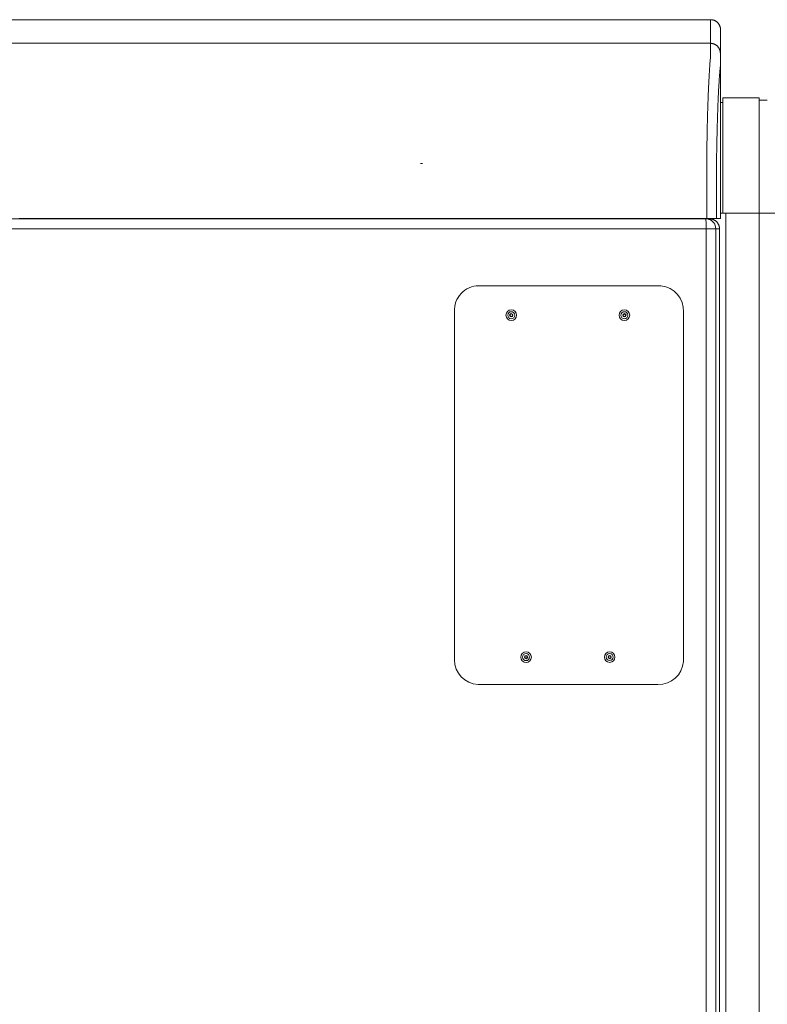
# Model space of a CAD drawing. Units: inches. Extents: x -279 to 293, y 0 to 225.
# Drawn here: x -58 to -39, y 75 to 100 of the extents above; entities that cross this region are included whole.
import ezdxf

# ---------------------------------------------------------------- set-up
doc = ezdxf.new("R2010")
doc.units = ezdxf.units.IN
doc.header["$MEASUREMENT"] = 0
doc.layers.add('Unnamed [1]', color=7, linetype='Continuous', lineweight=0)

msp = doc.modelspace()

# ---------------------------------------------------------------- linework, layer by layer
at = {"layer": 'Unnamed [1]', "color": 18, "linetype": 'Continuous', "lineweight": 0, "true_color": 0x000000}
for p, q in [((-40.5393236, 97.615574), (-40.5393236, 95.185)), ((-39.6193236, 97.615574), (-40.5393236, 97.615574)), ((-39.6193236, 49.56), (-39.6193236, 97.615574)), ((-40.5393236, 97.495574), (-40.6027087, 97.495574)), ((-39.4093236, 97.555574), (-39.6193236, 97.555574)), ((-40.6027279, 96.853316), (-40.6028665, 95.0533146)), ((-40.5393236, 95.1751286), (-40.5393236, 94.685)), ((-40.602866, 94.685), (-40.5393236, 94.685)), ((-40.4643236, 94.685), (-40.602866, 94.685)), ((-40.5393236, 94.685), (-39.6193236, 94.685)), ((-40.4643236, 94.685), (-40.4643236, 49.56)), ((-39.6193236, 94.685), (-40.4643236, 94.685)), ((-39.6193236, 94.685), (-39.4093236, 94.685)), ((-39.4093236, 94.685), (-39.6193236, 94.685)), ((-39.4093236, 94.685), (-38.1093236, 94.685)), ((-73.0303031, 94.5421338), (-56.9999126, 94.5421338)), ((-56.9999126, 94.5421338), (-40.9692379, 94.5421338)), ((-41.4042615, 94.5533159), (-41.4042615, 94.5421339)), ((-41.4042615, 94.5533159), (-41.4042615, 94.5421339)), ((-41.1940311, 94.5421348), (-41.1940311, 94.5533163)), ((-41.1940311, 94.5421348), (-41.1940311, 94.5533163)), ((-41.1678789, 94.5533166), (-41.1678789, 94.5421342)), ((-40.9692379, 94.5421338), (-40.8754269, 94.5421338)), ((-73.0329122, 94.2921338), (-57.0025217, 94.2921338)), ((-57.0025217, 94.2921338), (-56.9972947, 94.2921338)), ((-56.9972947, 94.2921338), (-40.9666199, 94.2921338)), ((-40.7962021, 94.2921338), (-40.9666199, 94.2921338)), ((-40.9666199, 50.0348275), (-40.9666199, 94.2921338)), ((-40.7195805, 94.2921338), (-40.7962021, 94.2921338)), ((-40.7195805, 50.2844863), (-40.7195805, 94.2921338)), ((-40.7195805, 94.2921338), (-40.6250838, 94.2921338)), ((-40.6250838, 50.1899896), (-40.6250838, 94.2921338)), ((-42.1114487, 92.8374486), (-46.6802788, 92.8375201)), ((-47.3600373, 92.2494704), (-47.3602263, 92.0380676)), ((-41.5429965, 83.2966901), (-41.5421357, 92.1779153)), ((-47.3602263, 92.0380676), (-47.3621265, 89.9130676)), ((-47.3621265, 89.9130676), (-47.3621077, 83.336629)), ((-46.759468, 82.7084696), (-42.1906379, 82.708398))]:
    msp.add_line(p, q, dxfattribs=at)
at = {"layer": 'Unnamed [1]', "color": 18, "linetype": 'Continuous', "lineweight": 0}
for points in [[(-40.85, 99.6033157), (-40.8400765, 99.6031189), (-40.8302042, 99.6025314), (-40.8203936, 99.6015575), (-40.8106552, 99.6002017), (-40.8009995, 99.5984682), (-40.791437, 99.5963613), (-40.7819781, 99.5938856), (-40.7726335, 99.5910452), (-40.7634135, 99.5878445), (-40.7543287, 99.5842879), (-40.7453895, 99.5803798), (-40.7366065, 99.5761244), (-40.7279901, 99.5715261), (-40.7195509, 99.5665894), (-40.7112993, 99.5613184), (-40.7032459, 99.5557177), (-40.6954011, 99.5497914), (-40.6877754, 99.543544), (-40.6803793, 99.5369799), (-40.6732234, 99.5301033), (-40.6663457, 99.5229484), (-40.6597806, 99.5155534), (-40.6535323, 99.5079289), (-40.6476052, 99.5000852), (-40.6420036, 99.4920329), (-40.6367319, 99.4837826), (-40.6317944, 99.4753446), (-40.6271954, 99.4667295), (-40.6229394, 99.4579478), (-40.6190307, 99.4490099), (-40.6154736, 99.4399264), (-40.6122724, 99.4307078), (-40.6094316, 99.4213645), (-40.6069555, 99.411907), (-40.6048483, 99.4023459), (-40.6031145, 99.3926916), (-40.6017585, 99.3829546), (-40.6007845, 99.3731455), (-40.6001969, 99.3632746), (-40.6000001, 99.3533526)], [(-40.85, 99.6033157), (-40.8400765, 99.6031189), (-40.8302042, 99.6025314), (-40.8203936, 99.6015575), (-40.8106552, 99.6002017), (-40.8009995, 99.5984682), (-40.791437, 99.5963613), (-40.7819781, 99.5938856), (-40.7726334, 99.5910452), (-40.7634134, 99.5878445), (-40.7543286, 99.5842879), (-40.7453894, 99.5803798), (-40.7366064, 99.5761244), (-40.72799, 99.5715261), (-40.7195508, 99.5665894), (-40.7112992, 99.5613184), (-40.7032457, 99.5557177), (-40.6954009, 99.5497914), (-40.6877752, 99.543544), (-40.6803791, 99.5369799), (-40.6732232, 99.5301033), (-40.6663455, 99.5229484), (-40.6597804, 99.5155534), (-40.6535321, 99.5079289), (-40.6476049, 99.5000852), (-40.6420033, 99.4920329), (-40.6367316, 99.4837826), (-40.631794, 99.4753446), (-40.6271951, 99.4667295), (-40.6229391, 99.4579478), (-40.6190303, 99.4490099), (-40.6154732, 99.4399264), (-40.612272, 99.4307078), (-40.6094311, 99.4213645), (-40.6069549, 99.411907), (-40.6048478, 99.4023459), (-40.603114, 99.3926916), (-40.6017579, 99.3829546), (-40.6007839, 99.3731455), (-40.6001962, 99.3632746), (-40.5999994, 99.3533526)], [(-40.8527469, 99.0033157), (-40.8527506, 99.0028107), (-40.8527526, 99.0013038), (-40.8527534, 98.9987972), (-40.8527537, 98.9952937), (-40.852754, 98.9907957), (-40.852755, 98.9853058), (-40.8527572, 98.9788264), (-40.8527613, 98.9713601), (-40.8527679, 98.9629094), (-40.8527775, 98.9534768), (-40.8527907, 98.9430648), (-40.8528082, 98.9316761), (-40.8528306, 98.919313), (-40.8528584, 98.9059781), (-40.8528923, 98.891674), (-40.8529329, 98.8764031), (-40.8529807, 98.860168), (-40.8530364, 98.8429711), (-40.8531005, 98.8248151), (-40.8531737, 98.8057025), (-40.8532512, 98.785636), (-40.8533069, 98.7646199), (-40.8533093, 98.7426587), (-40.8532268, 98.7197568), (-40.8530281, 98.6959189), (-40.8528155, 98.671152), (-40.8532275, 98.6454738), (-40.8549958, 98.6189041), (-40.857926, 98.5914498), (-40.8608971, 98.5631046), (-40.8634752, 98.5338783), (-40.8660018, 98.5037895), (-40.8684784, 98.4728451), (-40.8709065, 98.4410516), (-40.8732874, 98.4084157), (-40.8756226, 98.3749442), (-40.8779136, 98.3406437), (-40.8801617, 98.3055209), (-40.8823684, 98.2695825), (-40.8845352, 98.2328352), (-40.8866712, 98.195315), (-40.8887839, 98.15706), (-40.8908728, 98.1180802), (-40.8929374, 98.0783855), (-40.8949772, 98.0379857), (-40.8969914, 97.9968908), (-40.8989796, 97.9551105), (-40.9009412, 97.9126549), (-40.9028756, 97.8695338), (-40.9047823, 97.825757), (-40.9066606, 97.7813345), (-40.90851, 97.7362762), (-40.91033, 97.6905919), (-40.9121199, 97.6442915), (-40.9138792, 97.597385), (-40.9156074, 97.5498821), (-40.9173037, 97.5017929), (-40.9189678, 97.4531271), (-40.920599, 97.4038947), (-40.9221967, 97.3541055), (-40.9237604, 97.3037695), (-40.9252895, 97.2528966), (-40.9267834, 97.2014965), (-40.9282415, 97.1495793), (-40.9296634, 97.0971547), (-40.9310483, 97.0442327), (-40.9323958, 96.9908232), (-40.9337053, 96.9369361), (-40.9349762, 96.8825812), (-40.9362079, 96.8277684), (-40.9373999, 96.7725077), (-40.9385515, 96.7168089), (-40.9396623, 96.6606818), (-40.9407316, 96.6041365), (-40.9417589, 96.5471827), (-40.9427436, 96.4898303), (-40.9436852, 96.4320894), (-40.944583, 96.3739696), (-40.9454365, 96.315481), (-40.9462451, 96.2566334)], [(-40.8527469, 99.0033157), (-40.8428234, 99.0031189), (-40.832951, 99.0025314), (-40.8231404, 99.0015575), (-40.813402, 99.0002017), (-40.8037463, 98.9984682), (-40.7941838, 98.9963613), (-40.7847249, 98.9938856), (-40.7753803, 98.9910452), (-40.7661603, 98.9878445), (-40.7570754, 98.9842879), (-40.7481362, 98.9803798), (-40.7393532, 98.9761244), (-40.7307368, 98.9715261), (-40.7222976, 98.9665894), (-40.714046, 98.9613184), (-40.7059926, 98.9557177), (-40.6981477, 98.9497914), (-40.690522, 98.943544), (-40.6831259, 98.9369799), (-40.67597, 98.9301033), (-40.6690924, 98.9229484), (-40.6625272, 98.9155534), (-40.6562789, 98.9079289), (-40.6503517, 98.9000852), (-40.6447501, 98.8920329), (-40.6394784, 98.8837826), (-40.6345408, 98.8753446), (-40.6299419, 98.8667295), (-40.6256859, 98.8579478), (-40.6217771, 98.8490099), (-40.61822, 98.8399264), (-40.6150188, 98.8307078), (-40.612178, 98.8213645), (-40.6097018, 98.811907), (-40.6075946, 98.8023459), (-40.6058608, 98.7926916), (-40.6045047, 98.7829546), (-40.6035307, 98.7731455), (-40.6029431, 98.7632746), (-40.6027462, 98.7533525)], [(-40.6027465, 98.753316), (-40.6029434, 98.7632396), (-40.603531, 98.7731119), (-40.604505, 98.7829226), (-40.6058611, 98.792661), (-40.6075949, 98.8023167), (-40.609702, 98.8118792), (-40.6121782, 98.8213381), (-40.615019, 98.8306827), (-40.6182202, 98.8399027), (-40.6217773, 98.8489875), (-40.6256861, 98.8579267), (-40.6299421, 98.8667097), (-40.634541, 98.875326), (-40.6394785, 98.8837652), (-40.6447503, 98.8920167), (-40.6503519, 98.9000701), (-40.656279, 98.9079149), (-40.6625273, 98.9155406), (-40.6690924, 98.9229366), (-40.6759701, 98.9300926), (-40.683126, 98.9369702), (-40.6905221, 98.9435353), (-40.6981478, 98.9497836), (-40.7059927, 98.9557107), (-40.7140461, 98.9613123), (-40.7222977, 98.966584), (-40.730737, 98.9715215), (-40.7393534, 98.9761204), (-40.7481364, 98.9803764), (-40.7570756, 98.9842851), (-40.7661605, 98.9878422), (-40.7753805, 98.9910434), (-40.7847251, 98.9938842), (-40.794184, 98.9963603), (-40.8037465, 98.9984675), (-40.8134022, 99.0002012), (-40.8231406, 99.0015573), (-40.8329512, 99.0025313), (-40.8428234, 99.0031188), (-40.8527469, 99.0033157)], [(-40.6965697, 96.1888684), (-40.6956653, 96.2500286), (-40.6947058, 96.3107734), (-40.6936919, 96.3710894), (-40.6926244, 96.4309636), (-40.6915041, 96.4903826), (-40.6903315, 96.5493332), (-40.6891076, 96.6078023), (-40.687833, 96.6657765), (-40.6865085, 96.7232428), (-40.6851348, 96.7801877), (-40.6837126, 96.8365982), (-40.6822426, 96.8924611), (-40.6807257, 96.947763), (-40.6791625, 97.0024907), (-40.6775538, 97.0566312), (-40.6759003, 97.110171), (-40.6742028, 97.163097), (-40.6724619, 97.215396), (-40.6706785, 97.2670548), (-40.6688532, 97.3180601), (-40.6669868, 97.3683987), (-40.66508, 97.4180574), (-40.6631337, 97.4670229), (-40.6611484, 97.5152821), (-40.6591249, 97.5628217), (-40.657064, 97.6096286), (-40.6549665, 97.6556894), (-40.652833, 97.7009909), (-40.6506642, 97.74552), (-40.648461, 97.7892634), (-40.6462241, 97.8322079), (-40.6439541, 97.8743403), (-40.6416519, 97.9156473), (-40.6393181, 97.9561157), (-40.6369535, 97.9957324), (-40.6345589, 98.034484), (-40.6321336, 98.0723562), (-40.6296718, 98.1093299), (-40.6271663, 98.1453848), (-40.6246099, 98.1805006), (-40.6219955, 98.2146571), (-40.6193159, 98.2478339), (-40.6165638, 98.2800108), (-40.6137322, 98.3111675), (-40.6108137, 98.3412838), (-40.6074632, 98.3703464), (-40.6043588, 98.3984672), (-40.6028481, 98.4257889), (-40.6027107, 98.4522411), (-40.6029412, 98.4776482), (-40.6030434, 98.5019243), (-40.6030374, 98.5250749), (-40.6029654, 98.5471092), (-40.60287, 98.5680368), (-40.6027862, 98.5878646), (-40.6027198, 98.606591), (-40.6026692, 98.6242123), (-40.6026328, 98.6407247), (-40.6026091, 98.6561242), (-40.6025966, 98.6704071), (-40.6025937, 98.6835696), (-40.6025987, 98.6956078), (-40.6026102, 98.7065179), (-40.6026266, 98.7162962), (-40.6026463, 98.7249387), (-40.6026678, 98.7324418), (-40.6026895, 98.7388014), (-40.6027099, 98.7440139), (-40.6027273, 98.7480755), (-40.6027403, 98.7509822), (-40.6027472, 98.7527303), (-40.6027465, 98.753316)], [(-40.6156881, 98.2168677), (-40.614431, 98.2329296), (-40.6131779, 98.2487566), (-40.6119196, 98.2643509), (-40.610647, 98.2797147), (-40.6093509, 98.2948503), (-40.6080223, 98.30976), (-40.6066519, 98.3244459), (-40.6052306, 98.3389103), (-40.6037612, 98.3531573), (-40.6022941, 98.3671985), (-40.6008916, 98.3810472), (-40.599616, 98.3947169), (-40.5985296, 98.408221), (-40.5976949, 98.4215729), (-40.597174, 98.434786), (-40.5970294, 98.4478737), (-40.5970843, 98.4606983), (-40.5971226, 98.4731292), (-40.597147, 98.4851903), (-40.5971601, 98.4969054), (-40.5971646, 98.5082983), (-40.5971634, 98.5193929), (-40.5971592, 98.5302132), (-40.5971546, 98.5407828), (-40.5971519, 98.5511211), (-40.5971513, 98.5612282), (-40.5971524, 98.5710998), (-40.597155, 98.5807313), (-40.5971586, 98.5901185), (-40.5971629, 98.5992568), (-40.5971676, 98.6081418), (-40.5971724, 98.6167691), (-40.5971769, 98.625135), (-40.5971812, 98.6332385), (-40.5971852, 98.6410795), (-40.5971891, 98.6486577), (-40.5971926, 98.6559729), (-40.597196, 98.663025), (-40.5971992, 98.6698136), (-40.5972022, 98.6763387), (-40.597205, 98.6825999), (-40.5972077, 98.6885971), (-40.5972102, 98.6943301), (-40.5972126, 98.6997987), (-40.5972148, 98.7050026), (-40.5972169, 98.7099416), (-40.597219, 98.7146156), (-40.597221, 98.7190243), (-40.5972229, 98.7231676), (-40.5972247, 98.7270451), (-40.5972265, 98.7306567), (-40.5972282, 98.7340023), (-40.59723, 98.7370815), (-40.5972317, 98.7398942), (-40.5972334, 98.7424401), (-40.5972352, 98.7447191), (-40.5972369, 98.746731), (-40.5972388, 98.7484754), (-40.5972406, 98.7499523), (-40.5972426, 98.7511615), (-40.5972446, 98.7521026), (-40.5972467, 98.7527755), (-40.5972489, 98.7531801), (-40.5972513, 98.753316)], [(-40.6027465, 98.753316), (-40.6027465, 98.753316), (-40.6027465, 98.753316), (-40.6027465, 98.753316), (-40.6027465, 98.753316), (-40.6027465, 98.7533159), (-40.6027465, 98.7533159), (-40.6027464, 98.7533158), (-40.6027464, 98.7533158), (-40.6027464, 98.7533157), (-40.6027464, 98.7533157), (-40.6027464, 98.7533156), (-40.6027464, 98.7533155), (-40.6027464, 98.7533154), (-40.6027463, 98.7533153), (-40.6027463, 98.7533152), (-40.6027463, 98.7533151), (-40.6027463, 98.7533149), (-40.6027463, 98.7533148), (-40.6027463, 98.7533147), (-40.6027463, 98.7533145), (-40.6027462, 98.7533143), (-40.6027462, 98.7533142), (-40.6027462, 98.753314), (-40.6027462, 98.7533138)], [(-40.6024672, 98.8041212), (-40.6020454, 98.8020453), (-40.6016412, 98.799965), (-40.6012544, 98.7978805), (-40.6008851, 98.7957919), (-40.6005335, 98.7936993), (-40.6001995, 98.7916028), (-40.5998831, 98.7895024), (-40.5995845, 98.7873984), (-40.5993036, 98.7852907), (-40.5990405, 98.7831795), (-40.5987953, 98.781065), (-40.5985679, 98.7789472), (-40.5983585, 98.7768262), (-40.5981671, 98.7747021), (-40.5979937, 98.7725751), (-40.5978383, 98.7704452), (-40.5977011, 98.7683126), (-40.597582, 98.7661773), (-40.5974812, 98.7640395), (-40.5973985, 98.7618992), (-40.5973342, 98.7597566), (-40.5972882, 98.7576118), (-40.5972605, 98.7554649), (-40.5972513, 98.753316)], [(-40.602467, 98.8041486), (-40.6020453, 98.8020731), (-40.6016411, 98.7999932), (-40.6012544, 98.7979091), (-40.6008851, 98.7958209), (-40.6005335, 98.7937286), (-40.6001995, 98.7916325), (-40.5998832, 98.7895325), (-40.5995846, 98.7874288), (-40.5993037, 98.7853215), (-40.5990407, 98.7832107), (-40.5987954, 98.7810966), (-40.5985681, 98.7789791), (-40.5983587, 98.7768585), (-40.5981673, 98.7747348), (-40.5979939, 98.7726082), (-40.5978386, 98.7704787), (-40.5977014, 98.7683464), (-40.5975823, 98.7662115), (-40.5974815, 98.7640741), (-40.5973988, 98.7619342), (-40.5973345, 98.759792), (-40.5972885, 98.7576476), (-40.5972608, 98.7555011), (-40.5972516, 98.7533526)], [(-40.5972516, 98.7533122), (-40.5972516, 98.7533125), (-40.5972516, 98.7533128), (-40.5972516, 98.7533131), (-40.5972516, 98.7533134), (-40.5972516, 98.7533137), (-40.5972515, 98.7533139), (-40.5972515, 98.7533141), (-40.5972515, 98.7533144), (-40.5972515, 98.7533146), (-40.5972515, 98.7533148), (-40.5972515, 98.7533149), (-40.5972515, 98.7533151), (-40.5972514, 98.7533153), (-40.5972514, 98.7533154), (-40.5972514, 98.7533155), (-40.5972514, 98.7533156), (-40.5972514, 98.7533157), (-40.5972514, 98.7533158), (-40.5972514, 98.7533159), (-40.5972513, 98.7533159), (-40.5972513, 98.753316), (-40.5972513, 98.753316), (-40.5972513, 98.753316), (-40.5972513, 98.753316)], [(-40.9462451, 96.2566334), (-40.946148, 96.2539099), (-40.9460509, 96.2511792), (-40.9459539, 96.2484416), (-40.9458569, 96.2456973), (-40.94576, 96.2429465), (-40.9456631, 96.2401897), (-40.9455664, 96.237427), (-40.9454697, 96.2346586), (-40.9453732, 96.231885), (-40.9452768, 96.2291062), (-40.9451805, 96.2263227), (-40.9450843, 96.2235346), (-40.9449883, 96.2207422), (-40.9448925, 96.2179458), (-40.9447968, 96.2151457), (-40.9447013, 96.2123421), (-40.9446059, 96.2095353), (-40.9445108, 96.2067256), (-40.9444159, 96.2039132), (-40.9443211, 96.2010984), (-40.9442266, 96.1982814), (-40.9441323, 96.1954625), (-40.9440383, 96.1926421), (-40.9439445, 96.1898203)], [(-48.1761343, 95.9510587), (-48.178211, 95.95095), (-48.1802877, 95.9508414), (-48.1823644, 95.9507326), (-48.1844412, 95.9506239), (-48.1865179, 95.9505152), (-48.1885946, 95.9504064), (-48.1906713, 95.9502977), (-48.1927481, 95.9501889), (-48.1948248, 95.9500801), (-48.1969015, 95.9499713), (-48.1989782, 95.9498624), (-48.201055, 95.9497536), (-48.2031317, 95.9496447), (-48.2052084, 95.9495359), (-48.2072851, 95.949427), (-48.2093618, 95.9493181), (-48.2114386, 95.9492091), (-48.2135153, 95.9491002), (-48.215592, 95.9489912), (-48.2176687, 95.9488822), (-48.2197454, 95.9487733), (-48.2218221, 95.9486642), (-48.2238989, 95.9485552), (-48.2259756, 95.9484462)], [(-40.6028665, 95.0533146), (-40.6028665, 95.0324821), (-40.6028664, 95.0116495), (-40.6028664, 94.9908167), (-40.6028664, 94.9699839), (-40.6028664, 94.9491509), (-40.6028664, 94.9283179), (-40.6028663, 94.9074848), (-40.6028663, 94.8866516), (-40.6028663, 94.8658183), (-40.6028662, 94.844985), (-40.6028662, 94.8241516), (-40.6028662, 94.8033182), (-40.6028662, 94.7824848), (-40.6028661, 94.7616513), (-40.6028661, 94.7408177), (-40.6028661, 94.7199842), (-40.602866, 94.6991506), (-40.602866, 94.6783171), (-40.602866, 94.6574835), (-40.6028659, 94.63665), (-40.6028659, 94.6158164), (-40.6028659, 94.5949829), (-40.6028658, 94.5741494), (-40.6028658, 94.553316)], [(-40.8754269, 94.5421338), (-40.8672305, 94.5419945), (-40.8590489, 94.5415785), (-40.8508898, 94.540889), (-40.842761, 94.5399294), (-40.8346702, 94.5387027), (-40.8266251, 94.5372122), (-40.8186335, 94.5354611), (-40.8107031, 94.5334525), (-40.8028418, 94.5311896), (-40.7950571, 94.5286757), (-40.7873569, 94.525914), (-40.7797489, 94.5229076), (-40.7722408, 94.5196597), (-40.7648405, 94.5161735), (-40.7575556, 94.5124523), (-40.7503939, 94.5084992), (-40.7433631, 94.5043175), (-40.7364709, 94.4999102), (-40.7297252, 94.4952807), (-40.7231337, 94.4904321), (-40.716704, 94.4853675), (-40.710444, 94.4800903), (-40.7043614, 94.4746036), (-40.6984639, 94.4689105)], [(-40.6984639, 94.4689105), (-40.6927686, 94.4630247), (-40.6872784, 94.4569515), (-40.6819966, 94.450699), (-40.6769264, 94.4442752), (-40.6720712, 94.4376881), (-40.6674344, 94.4309456), (-40.6630192, 94.4240558), (-40.6588289, 94.4170267), (-40.6548669, 94.4098662), (-40.6511365, 94.4025824), (-40.647641, 94.3951832), (-40.6443837, 94.3876766), (-40.641368, 94.3800707), (-40.638597, 94.3723734), (-40.6360743, 94.3645927), (-40.633803, 94.3567366), (-40.6317865, 94.3488132), (-40.6300281, 94.3408304), (-40.6285312, 94.3327961), (-40.627299, 94.3247185), (-40.6263348, 94.3166055), (-40.625642, 94.308465), (-40.6252239, 94.3003051), (-40.6250838, 94.2921338)]]:
    msp.add_lwpolyline(points, dxfattribs=at)
at = {"layer": 'Unnamed [1]', "color": 18, "linetype": 'Continuous', "lineweight": 0, "true_color": 0x000000}
for points in [[(-40.7927034, 94.4689105), (-40.8224929, 94.4943881), (-40.8558958, 94.5148855), (-40.8920895, 94.529898), (-40.9301828, 94.5390559), (-40.9692379, 94.5421338)], [(-40.9673867, 94.4689105), (-40.9676991, 94.4943881), (-40.9680493, 94.5148855), (-40.9684289, 94.529898), (-40.9688283, 94.5390559), (-40.9692379, 94.5421338)], [(-40.9666199, 94.2921338), (-40.9666521, 94.3312425), (-40.966748, 94.3693881), (-40.9669053, 94.4056315), (-40.9671199, 94.4390802), (-40.9673867, 94.4689105)], [(-40.7195805, 94.2921338), (-40.7226542, 94.3312425), (-40.7317996, 94.3693881), (-40.7467915, 94.4056315), (-40.7672608, 94.4390802), (-40.7927034, 94.4689105)]]:
    msp.add_lwpolyline(points, dxfattribs=at)
at = {"layer": 'Unnamed [1]', "color": 18, "linetype": 'Continuous', "lineweight": 0}
for points in [[(-59.6916667, 99.6032904, 0), (-58.3458333, 99.6032922, 0), (-57, 99.603294, 0), (-55.6541667, 99.6032958, 0), (-54.3083333, 99.6032976, 0), (-52.9625, 99.6032994, 0), (-51.6166667, 99.6033012, 0), (-50.2708334, 99.603303, 0), (-48.925, 99.6033048, 0), (-47.5791667, 99.6033066, 0), (-46.2333334, 99.6033084, 0), (-44.8875, 99.6033102, 0), (-43.5416667, 99.6033121, 0), (-42.1958334, 99.6033139, 0), (-40.85, 99.6033157, 0)], [(-40.85, 99.6033157, 0), (-40.8501145, 99.5783157, 0), (-40.850229, 99.5533157, 0), (-40.8503434, 99.5283157, 0), (-40.8504579, 99.5033157, 0), (-40.8505723, 99.4783157, 0), (-40.8506868, 99.4533157, 0), (-40.8508012, 99.4283157, 0), (-40.8509157, 99.4033157, 0), (-40.8510301, 99.3783157, 0), (-40.8511446, 99.3533157, 0), (-40.851259, 99.3283157, 0), (-40.8513735, 99.3033157, 0), (-40.8514879, 99.2783157, 0), (-40.8516024, 99.2533157, 0), (-40.8517168, 99.2283157, 0), (-40.8518313, 99.2033157, 0), (-40.8519457, 99.1783157, 0), (-40.8520602, 99.1533157, 0), (-40.8521746, 99.1283157, 0), (-40.8522891, 99.1033157, 0), (-40.8524035, 99.0783157, 0), (-40.852518, 99.0533157, 0), (-40.8526324, 99.0283157, 0), (-40.8527469, 99.0033157, 0)], [(-40.6027447, 98.753687, 0), (-40.6026303, 98.778667, 0), (-40.602516, 98.8036469, 0), (-40.6024016, 98.8286269, 0), (-40.6022872, 98.8536069, 0), (-40.6021729, 98.8785869, 0), (-40.6020585, 98.9035668, 0), (-40.6019442, 98.9285468, 0), (-40.6018298, 98.9535268, 0), (-40.6017154, 98.9785068, 0), (-40.6016011, 99.0034867, 0), (-40.6014867, 99.0284667, 0), (-40.6013724, 99.0534467, 0), (-40.601258, 99.0784266, 0), (-40.6011436, 99.1034066, 0), (-40.6010293, 99.1283866, 0), (-40.6009149, 99.1533666, 0), (-40.6008006, 99.1783465, 0), (-40.6006862, 99.2033265, 0), (-40.6005718, 99.2283065, 0), (-40.6004575, 99.2532865, 0), (-40.6003431, 99.2782664, 0), (-40.6002288, 99.3032464, 0), (-40.6001144, 99.3282264, 0), (-40.6000001, 99.3532063, 0)], [(-40.5999994, 99.3533526, 0), (-40.5999994, 99.3533465, 0), (-40.5999994, 99.3533404, 0), (-40.5999995, 99.3533343, 0), (-40.5999995, 99.3533282, 0), (-40.5999995, 99.3533221, 0), (-40.5999995, 99.353316, 0), (-40.5999996, 99.3533099, 0), (-40.5999996, 99.3533038, 0), (-40.5999996, 99.3532977, 0), (-40.5999997, 99.3532916, 0), (-40.5999997, 99.3532855, 0), (-40.5999997, 99.3532794, 0), (-40.5999997, 99.3532734, 0), (-40.5999998, 99.3532673, 0), (-40.5999998, 99.3532612, 0), (-40.5999998, 99.3532551, 0), (-40.5999999, 99.353249, 0), (-40.5999999, 99.3532429, 0), (-40.5999999, 99.3532368, 0), (-40.5999999, 99.3532307, 0), (-40.6, 99.3532246, 0), (-40.6, 99.3532185, 0), (-40.6, 99.3532124, 0), (-40.6000001, 99.3532063, 0)], [(-40.6000001, 99.3532063, 0), (-40.6, 99.3532094, 0), (-40.6, 99.3532124, 0), (-40.6, 99.3532155, 0), (-40.6, 99.3532185, 0), (-40.6, 99.3532216, 0), (-40.6, 99.3532246, 0), (-40.6, 99.3532277, 0), (-40.5999999, 99.3532307, 0), (-40.5999999, 99.3532338, 0), (-40.5999999, 99.3532368, 0), (-40.5999999, 99.3532398, 0), (-40.5999999, 99.3532429, 0), (-40.5999999, 99.3532459, 0), (-40.5999999, 99.353249, 0), (-40.5999998, 99.353252, 0), (-40.5999998, 99.3532551, 0), (-40.5999998, 99.3532581, 0), (-40.5999998, 99.3532612, 0), (-40.5999998, 99.3532642, 0), (-40.5999998, 99.3532672, 0), (-40.5999998, 99.3532703, 0), (-40.5999997, 99.3532733, 0), (-40.5999997, 99.3532764, 0), (-40.5999997, 99.3532794, 0)], [(-40.8527469, 99.0033157, 0), (-42.1985802, 99.0033139, 0), (-43.5444135, 99.003312, 0), (-44.8902469, 99.0033102, 0), (-46.2360802, 99.0033084, 0), (-47.5819135, 99.0033066, 0), (-48.9277468, 99.0033048, 0), (-50.2735802, 99.003303, 0), (-51.6194135, 99.0033012, 0), (-52.9652468, 99.0032994, 0), (-54.3110802, 99.0032976, 0), (-55.6569135, 99.0032958, 0), (-57.0027468, 99.003294, 0), (-58.3485801, 99.0032922, 0), (-59.6944135, 99.0032904, 0)], [(-40.6027447, 98.753687, 0), (-40.6027447, 98.7536731, 0), (-40.6027448, 98.7536591, 0), (-40.6027449, 98.7536452, 0), (-40.6027449, 98.7536313, 0), (-40.602745, 98.7536173, 0), (-40.6027451, 98.7536034, 0), (-40.6027451, 98.7535895, 0), (-40.6027452, 98.7535755, 0), (-40.6027452, 98.7535616, 0), (-40.6027453, 98.7535476, 0), (-40.6027454, 98.7535337, 0), (-40.6027454, 98.7535198, 0), (-40.6027455, 98.7535058, 0), (-40.6027456, 98.7534919, 0), (-40.6027456, 98.753478, 0), (-40.6027457, 98.753464, 0), (-40.6027458, 98.7534501, 0), (-40.6027458, 98.7534362, 0), (-40.6027459, 98.7534222, 0), (-40.6027459, 98.7534083, 0), (-40.602746, 98.7533944, 0), (-40.6027461, 98.7533804, 0), (-40.6027461, 98.7533665, 0), (-40.6027462, 98.7533525, 0)], [(-40.6027279, 96.853316, 0), (-40.6027286, 96.9324981, 0), (-40.6027293, 97.0116802, 0), (-40.60273, 97.0908624, 0), (-40.6027307, 97.1700445, 0), (-40.6027314, 97.2492266, 0), (-40.6027321, 97.3284087, 0), (-40.6027328, 97.4075909, 0), (-40.6027335, 97.486773, 0), (-40.6027342, 97.5659551, 0), (-40.6027349, 97.6451372, 0), (-40.6027356, 97.7243194, 0), (-40.6027363, 97.8035015, 0), (-40.602737, 97.8826836, 0), (-40.6027377, 97.9618657, 0), (-40.6027384, 98.0410479, 0), (-40.6027391, 98.12023, 0), (-40.6027398, 98.1994121, 0), (-40.6027405, 98.2785942, 0), (-40.6027412, 98.3577764, 0), (-40.6027419, 98.4369585, 0), (-40.6027426, 98.5161406, 0), (-40.6027433, 98.5953227, 0), (-40.602744, 98.6745049, 0), (-40.6027447, 98.753687, 0)], [(-40.5972531, 98.7536662, 0), (-40.597253, 98.7536532, 0), (-40.5972529, 98.7536401, 0), (-40.5972529, 98.753627, 0), (-40.5972528, 98.753614, 0), (-40.5972528, 98.7536009, 0), (-40.5972527, 98.7535878, 0), (-40.5972526, 98.7535747, 0), (-40.5972526, 98.7535617, 0), (-40.5972525, 98.7535486, 0), (-40.5972525, 98.7535355, 0), (-40.5972524, 98.7535225, 0), (-40.5972523, 98.7535094, 0), (-40.5972523, 98.7534963, 0), (-40.5972522, 98.7534833, 0), (-40.5972522, 98.7534702, 0), (-40.5972521, 98.7534571, 0), (-40.597252, 98.753444, 0), (-40.597252, 98.753431, 0), (-40.5972519, 98.7534179, 0), (-40.5972519, 98.7534048, 0), (-40.5972518, 98.7533918, 0), (-40.5972517, 98.7533787, 0), (-40.5972517, 98.7533656, 0), (-40.5972516, 98.7533526, 0)], [(-40.9439443, 96.1898203, 0), (-40.9439442, 96.1216326, 0), (-40.9439441, 96.0534449, 0), (-40.943944, 95.9852572, 0), (-40.9439439, 95.9170695, 0), (-40.9439438, 95.8488818, 0), (-40.9439437, 95.7806941, 0), (-40.9439436, 95.7125064, 0), (-40.9439435, 95.6443187, 0), (-40.9439435, 95.576131, 0), (-40.9439434, 95.5079433, 0), (-40.9439433, 95.4397556, 0), (-40.9439432, 95.3715679, 0), (-40.9439431, 95.3033802, 0), (-40.943943, 95.2351925, 0), (-40.9439429, 95.1670048, 0), (-40.9439428, 95.0988171, 0), (-40.9439427, 95.0306294, 0), (-40.9439426, 94.9624417, 0), (-40.9439425, 94.894254, 0), (-40.9439424, 94.8260663, 0), (-40.9439424, 94.7578786, 0), (-40.9439423, 94.6896909, 0), (-40.9439422, 94.6215032, 0), (-40.9439421, 94.5533155, 0)], [(-40.6965817, 96.1888672, 0), (-40.6965816, 96.1207192, 0), (-40.6965815, 96.0525713, 0), (-40.6965815, 95.9844233, 0), (-40.6965814, 95.9162753, 0), (-40.6965813, 95.8481273, 0), (-40.6965812, 95.7799794, 0), (-40.6965811, 95.7118314, 0), (-40.696581, 95.6436834, 0), (-40.6965809, 95.5755354, 0), (-40.6965808, 95.5073875, 0), (-40.6965807, 95.4392395, 0), (-40.6965806, 95.3710915, 0), (-40.6965805, 95.3029436, 0), (-40.6965805, 95.2347956, 0), (-40.6965804, 95.1666476, 0), (-40.6965803, 95.0984996, 0), (-40.6965802, 95.0303517, 0), (-40.6965801, 94.9622037, 0), (-40.69658, 94.8940557, 0), (-40.6965799, 94.8259078, 0), (-40.6965798, 94.7577598, 0), (-40.6965797, 94.6896118, 0), (-40.6965796, 94.6214638, 0), (-40.6965795, 94.5533159, 0)], [(-57.0961134, 94.5532939, 0), (-57.7613632, 94.553293, 0), (-58.4266129, 94.5532921, 0)], [(-57.0961134, 94.5532939, 0), (-57.0922352, 94.5532939, 0), (-57.088357, 94.5532939, 0), (-57.0844788, 94.5532939, 0), (-57.0806005, 94.5532939, 0), (-57.0767223, 94.5532939, 0), (-57.0728441, 94.5532939, 0), (-57.0689659, 94.5532939, 0), (-57.0650876, 94.5532939, 0), (-57.0612094, 94.5532939, 0), (-57.0573312, 94.5532939, 0), (-57.053453, 94.553294, 0), (-57.0495748, 94.553294, 0), (-57.0456965, 94.553294, 0), (-57.0418183, 94.553294, 0), (-57.0379401, 94.553294, 0), (-57.0340619, 94.553294, 0), (-57.0301836, 94.553294, 0), (-57.0263054, 94.553294, 0), (-57.0224272, 94.553294, 0), (-57.018549, 94.553294, 0), (-57.0146707, 94.553294, 0), (-57.0107925, 94.553294, 0), (-57.0069143, 94.553294, 0), (-57.0030361, 94.553294, 0)], [(-57.0030361, 94.553294, 0), (-56.9991579, 94.553294, 0), (-56.9952796, 94.553294, 0), (-56.9914014, 94.553294, 0), (-56.9875232, 94.553294, 0), (-56.983645, 94.553294, 0), (-56.9797667, 94.5532941, 0), (-56.9758885, 94.5532941, 0), (-56.9720103, 94.5532941, 0), (-56.9681321, 94.5532941, 0), (-56.9642538, 94.5532941, 0), (-56.9603756, 94.5532941, 0), (-56.9564974, 94.5532941, 0), (-56.9526192, 94.5532941, 0), (-56.9487409, 94.5532941, 0), (-56.9448627, 94.5532941, 0), (-56.9409845, 94.5532941, 0), (-56.9371063, 94.5532941, 0), (-56.9332281, 94.5532941, 0), (-56.9293498, 94.5532941, 0), (-56.9254716, 94.5532941, 0), (-56.9215934, 94.5532941, 0), (-56.9177152, 94.5532941, 0), (-56.9138369, 94.5532941, 0), (-56.9099587, 94.5532941, 0)], [(-40.9439421, 94.5533155, 0), (-41.6091928, 94.5533146, 0), (-42.2744435, 94.5533138, 0), (-42.9396942, 94.5533129, 0), (-43.6049449, 94.553312, 0), (-44.2701955, 94.5533111, 0), (-44.9354462, 94.5533102, 0), (-45.6006969, 94.5533093, 0), (-46.2659476, 94.5533084, 0), (-46.9311983, 94.5533075, 0), (-47.596449, 94.5533066, 0), (-48.2616997, 94.5533057, 0), (-48.9269504, 94.5533048, 0), (-49.5922011, 94.5533039, 0), (-50.2574518, 94.5533031, 0), (-50.9227025, 94.5533022, 0), (-51.5879532, 94.5533013, 0), (-52.2532039, 94.5533004, 0), (-52.9184546, 94.5532995, 0), (-53.5837052, 94.5532986, 0), (-54.2489559, 94.5532977, 0), (-54.9142066, 94.5532968, 0), (-55.5794573, 94.5532959, 0), (-56.244708, 94.553295, 0), (-56.9099587, 94.5532941, 0)], [(-40.6965795, 94.5533159, 0), (-40.697263, 94.5533159, 0), (-40.6983062, 94.5533159, 0), (-40.6997046, 94.5533159, 0), (-40.7014535, 94.5533159, 0), (-40.7035483, 94.5533159, 0), (-40.7059846, 94.5533159, 0), (-40.7087578, 94.5533158, 0), (-40.7118632, 94.5533158, 0), (-40.7152963, 94.5533158, 0), (-40.7190526, 94.5533158, 0), (-40.7231274, 94.5533158, 0), (-40.7275162, 94.5533158, 0), (-40.7322144, 94.5533158, 0), (-40.7372175, 94.5533158, 0), (-40.7425208, 94.5533158, 0), (-40.7481199, 94.5533158, 0), (-40.75401, 94.5533158, 0), (-40.7601868, 94.5533158, 0), (-40.7666455, 94.5533158, 0), (-40.7733817, 94.5533158, 0), (-40.7803679, 94.5533158, 0), (-40.7875735, 94.5533157, 0), (-40.794989, 94.5533157, 0), (-40.8026049, 94.5533157, 0), (-40.8104116, 94.5533157, 0), (-40.8183997, 94.5533157, 0), (-40.8265595, 94.5533157, 0), (-40.8348817, 94.5533157, 0), (-40.8433566, 94.5533157, 0), (-40.8519748, 94.5533157, 0), (-40.8607267, 94.5533156, 0), (-40.8696029, 94.5533156, 0), (-40.8785938, 94.5533156, 0), (-40.8876898, 94.5533156, 0), (-40.8968816, 94.5533156, 0), (-40.9061595, 94.5533156, 0), (-40.915514, 94.5533156, 0), (-40.9249357, 94.5533156, 0), (-40.9344149, 94.5533155, 0), (-40.9439423, 94.5533155, 0)], [(-40.6031391, 94.553316, 0), (-40.607032, 94.553316, 0), (-40.6109248, 94.553316, 0), (-40.6148177, 94.553316, 0), (-40.6187105, 94.553316, 0), (-40.6226034, 94.553316, 0), (-40.6264962, 94.553316, 0), (-40.6303891, 94.553316, 0), (-40.6342819, 94.5533159, 0), (-40.6381748, 94.5533159, 0), (-40.6420676, 94.5533159, 0), (-40.6459605, 94.5533159, 0), (-40.6498533, 94.5533159, 0), (-40.6537462, 94.5533159, 0), (-40.657639, 94.5533159, 0), (-40.6615319, 94.5533159, 0), (-40.6654247, 94.5533159, 0), (-40.6693176, 94.5533159, 0), (-40.6732104, 94.5533159, 0), (-40.6771032, 94.5533159, 0), (-40.6809961, 94.5533159, 0), (-40.6848889, 94.5533159, 0), (-40.6887818, 94.5533159, 0), (-40.6926746, 94.5533159, 0), (-40.6965675, 94.5533159, 0)], [(-40.6028658, 94.553316, 0), (-40.6028772, 94.553316, 0), (-40.6028886, 94.553316, 0), (-40.6029, 94.553316, 0), (-40.6029114, 94.553316, 0), (-40.6029228, 94.553316, 0), (-40.6029341, 94.553316, 0), (-40.6029455, 94.553316, 0), (-40.6029569, 94.553316, 0), (-40.6029683, 94.553316, 0), (-40.6029797, 94.553316, 0), (-40.6029911, 94.553316, 0), (-40.6030025, 94.553316, 0), (-40.6030139, 94.553316, 0), (-40.6030253, 94.553316, 0), (-40.6030366, 94.553316, 0), (-40.603048, 94.553316, 0), (-40.6030594, 94.553316, 0), (-40.6030708, 94.553316, 0), (-40.6030822, 94.553316, 0), (-40.6030936, 94.553316, 0), (-40.603105, 94.553316, 0), (-40.6031164, 94.553316, 0), (-40.6031278, 94.553316, 0), (-40.6031391, 94.553316, 0)]]:
    msp.add_polyline3d(points, dxfattribs=at)
at = {"layer": 'Unnamed [1]', "color": 18, "linetype": 'Continuous', "lineweight": 0, "true_color": 0x000000}
for centre, radius, start, end in [((-46.7419506, 92.2219003), 0.6187012, 84.27928444, 177.44598121), ((-42.1692128, 92.2121026), 0.6280082, 356.87941137, 84.72249023), ((-45.915879, 92.0936286), 0.135, 0, 180), ((-45.915879, 92.0936286), 0.135, 180, 0), ((-45.915879, 92.0936286), 0.089, 0, 180), ((-45.915879, 92.0936286), 0.089, 180, 0), ((-45.915879, 92.0936286), 0.04125, 0, 180), ((-45.915879, 92.0936286), 0.04125, 180, 0), ((-45.915879, 92.0936286), 0.03125, 90, 180), ((-45.915879, 92.0936286), 0.03125, 180, 270), ((-45.915879, 92.0936286), 0.03125, 0, 90), ((-45.915879, 92.0936286), 0.03125, 270, 0), ((-43.041379, 92.0936036), 0.135, 0, 180), ((-43.041379, 92.0936036), 0.135, 180, 0), ((-43.041379, 92.0936036), 0.089, 0, 180), ((-43.041379, 92.0936036), 0.089, 180, 0), ((-43.041379, 92.0936036), 0.04125, 0, 180), ((-43.041379, 92.0936036), 0.04125, 180, 0), ((-43.041379, 92.0936036), 0.03125, 90, 180), ((-43.041379, 92.0936036), 0.03125, 180, 270), ((-43.041379, 92.0936036), 0.03125, 0, 90), ((-43.041379, 92.0936036), 0.03125, 270, 0), ((-46.7336466, 83.3364001), 0.6284612, 179.97913072, 267.64524352), ((-45.5401178, 83.404701), 0.135, 0, 180), ((-45.5401178, 83.404701), 0.135, 180, 0), ((-45.5401178, 83.404701), 0.089, 0, 180), ((-45.5401178, 83.404701), 0.089, 180, 0), ((-45.5401178, 83.404701), 0.04125, 0, 180), ((-45.5401178, 83.404701), 0.04125, 180, 0), ((-45.5401178, 83.404701), 0.03125, 90, 180), ((-45.5401178, 83.404701), 0.03125, 180, 270), ((-45.5401178, 83.404701), 0.03125, 0, 90), ((-45.5401178, 83.404701), 0.03125, 270, 0), ((-43.4151177, 83.4051559), 0.135, 0, 180), ((-43.4151177, 83.4051559), 0.135, 180, 0), ((-43.4151177, 83.4051559), 0.089, 0, 180), ((-43.4151177, 83.4051559), 0.089, 180, 0), ((-43.4151177, 83.4051559), 0.04125, 0, 180), ((-43.4151177, 83.4051559), 0.04125, 180, 0), ((-43.4151177, 83.4051559), 0.03125, 90, 180), ((-43.4151177, 83.4051559), 0.03125, 180, 270), ((-43.4151177, 83.4051559), 0.03125, 0, 90), ((-43.4151177, 83.4051559), 0.03125, 270, 0), ((-42.1688275, 83.3350225), 0.6270039, 268.0065586, 356.49499481)]:
    msp.add_arc(centre, radius, start, end, dxfattribs=at)

doc.saveas('drawing.dxf')
